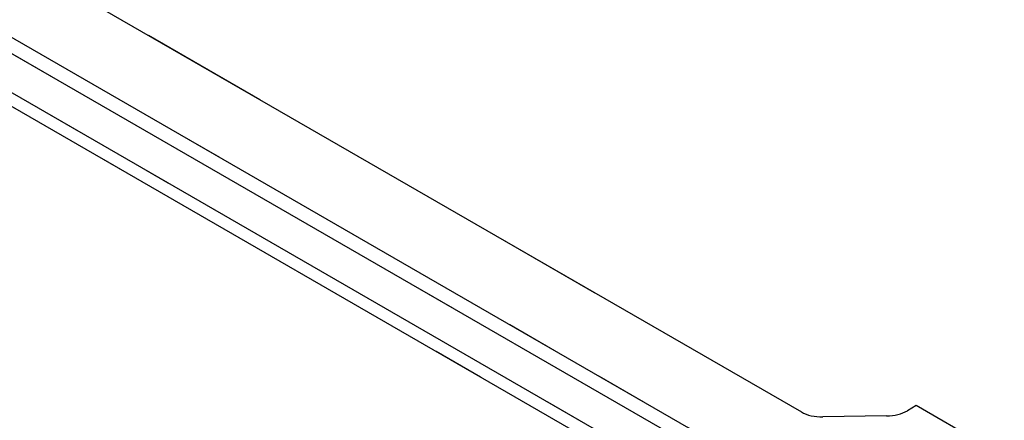
# Model space of a CAD drawing. Units: inches. Extents: x 0.3 to 21.8, y 0.2 to 16.9.
# Drawn here: x 17.6 to 19.5, y 12.3 to 13.1 of the extents above; entities that cross this region are included whole.
import ezdxf

# ---------------------------------------------------------------- set-up
doc = ezdxf.new("R2010")
doc.units = ezdxf.units.IN
doc.header["$MEASUREMENT"] = 0
doc.linetypes.add('PHANTOM', pattern=[0.5, 0.25, -0.05, 0.05, -0.05, 0.05, -0.05])

msp = doc.modelspace()

# ---------------------------------------------------------------- linework, layer by layer
at = {"color": 7, "linetype": 'Continuous', "lineweight": 25}
for p, q in [((15.9004, 14.18719), (19.11637, 12.33065)), ((15.64906, 14.17524), (19.10261, 12.18155)), ((19.08906, 12.15765), (15.6355, 14.15135)), ((19.01298, 12.12537), (15.71158, 14.03123)), ((17.4546, 12.99857), (18.93874, 12.1418)), ((19.33936, 12.34299), (19.32228, 12.33313)), ((19.51014, 12.2444), (19.33936, 12.34299)), ((19.28163, 12.32291), (19.15812, 12.32104))]:
    msp.add_line(p, q, dxfattribs=at)
at = {"color": 7, "linetype": 'PHANTOM', "lineweight": 18}
for p, q in [((15.9004, 14.18719), (19.11637, 12.33065)), ((15.64906, 14.17524), (19.10261, 12.18155)), ((19.08906, 12.15765), (15.6355, 14.15135)), ((19.01298, 12.12537), (15.71158, 14.03123)), ((17.4546, 12.99857), (18.93874, 12.1418)), ((19.33936, 12.34299), (19.32228, 12.33313)), ((19.51014, 12.2444), (19.33936, 12.34299)), ((19.28163, 12.32291), (19.15812, 12.32104))]:
    msp.add_line(p, q, dxfattribs=at)
at = {"color": 7, "linetype": 'Continuous', "lineweight": 25}
for centre, start_param, end_param in [((19.15812, 12.35602), 3.9131995, 4.6985976), ((19.28163, 12.35789), 4.6985976, 5.4578158)]:
    msp.add_ellipse(centre, major_axis=(0.05905, 0.00138), ratio=0.5921985, start_param=start_param, end_param=end_param, dxfattribs=at)
at = {"color": 7, "linetype": 'PHANTOM', "lineweight": 18}
for centre, start_param, end_param in [((19.15812, 12.35602), 3.9131995, 4.6985976), ((19.28163, 12.35789), 4.6985976, 5.4578158)]:
    msp.add_ellipse(centre, major_axis=(0.05905, 0.00138), ratio=0.5921985, start_param=start_param, end_param=end_param, dxfattribs=at)

doc.saveas('drawing.dxf')
